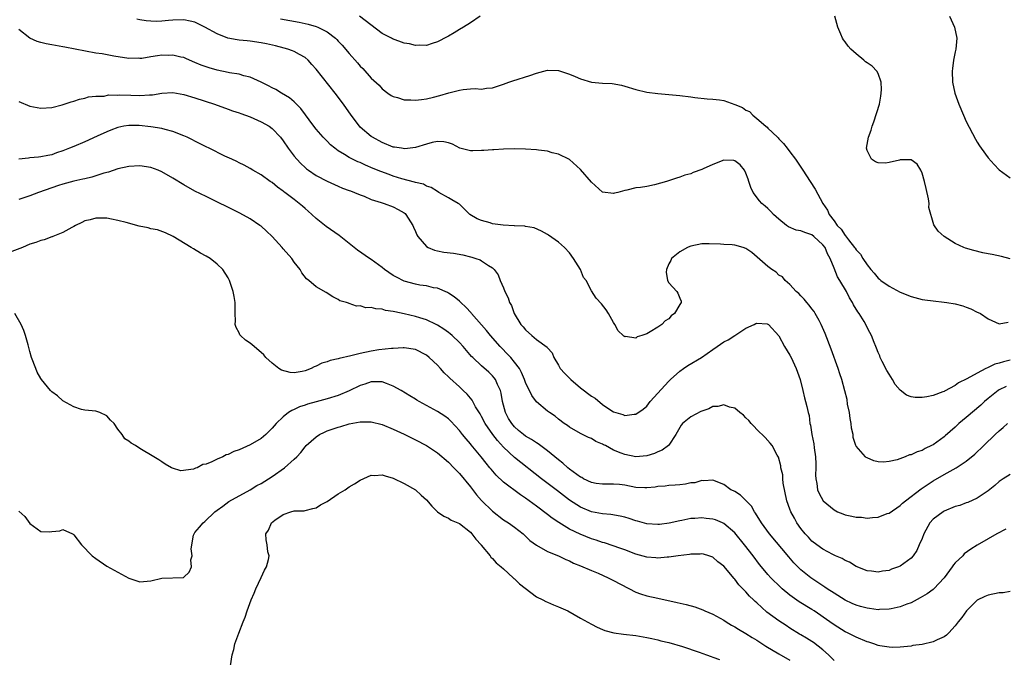
# Model space of a CAD drawing. Units: inches. Extents: x 2526000 to 2529000, y 1536364 to 1539000.
# Drawn here: x 2526531 to 2526710, y 1537599 to 1537714 of the extents above; entities that cross this region are included whole.
import ezdxf

# ---------------------------------------------------------------- set-up
doc = ezdxf.new("R2010")
doc.units = ezdxf.units.IN
doc.header["$MEASUREMENT"] = 0
doc.layers.add('LD25261536_2ft', color=102, linetype='Continuous')

msp = doc.modelspace()

# ---------------------------------------------------------------- linework, layer by layer
at = {"layer": 'LD25261536_2ft'}
for points, elevation in [([(2526711, 1537652.52), (2526709.77, 1537652.23), (2526709, 1537652), (2526708.21, 1537651.79), (2526707, 1537651.2), (2526706.84, 1537651.16), (2526706.58, 1537651), (2526705, 1537650.18), (2526703.11, 1537649.11), (2526701.6, 1537648.4), (2526701, 1537647.94), (2526699.08, 1537646.92), (2526699, 1537646.86), (2526698.76, 1537646.76), (2526697, 1537646.1), (2526695.87, 1537645.87), (2526695, 1537645.73), (2526693.75, 1537645.75), (2526693, 1537645.88), (2526692.15, 1537646.15), (2526691, 1537647.05), (2526690.12, 1537648.12), (2526689.64, 1537649), (2526689, 1537649.97), (2526688.62, 1537650.62), (2526687.73, 1537652.27), (2526687.36, 1537653), (2526687.29, 1537653.29), (2526687, 1537653.92), (2526686.72, 1537654.72), (2526686.57, 1537655), (2526686.27, 1537655.73), (2526685.83, 1537657), (2526685.52, 1537657.52), (2526685, 1537658.48), (2526684.76, 1537659), (2526684.45, 1537659.55), (2526683.54, 1537661), (2526683.3, 1537661.3), (2526682.55, 1537662.55), (2526682.36, 1537663), (2526681.83, 1537663.83), (2526681.24, 1537665), (2526680.06, 1537667), (2526679.65, 1537667.65), (2526679, 1537669.21), (2526678.29, 1537671), (2526677.84, 1537671.84), (2526677.37, 1537673), (2526677, 1537673.49), (2526675.34, 1537675), (2526675, 1537675.26), (2526673.69, 1537675.69), (2526673, 1537676), (2526672.15, 1537676.15), (2526670.74, 1537676.74), (2526670.37, 1537677), (2526669, 1537678.14), (2526668.04, 1537679), (2526667.55, 1537679.55), (2526667, 1537680.09), (2526666.49, 1537680.49), (2526665.89, 1537681), (2526665.46, 1537681.46), (2526664.35, 1537683), (2526663.89, 1537683.89), (2526663.56, 1537685), (2526663.39, 1537685.39), (2526663, 1537686.47), (2526662.74, 1537687), (2526661.97, 1537687.97), (2526661, 1537688.75), (2526660.8, 1537688.8), (2526659, 1537688.83), (2526657, 1537688.07), (2526655.25, 1537687.25), (2526655, 1537687.15), (2526653.41, 1537686.59), (2526653, 1537686.37), (2526651.91, 1537686.09), (2526651, 1537685.74), (2526650.42, 1537685.58), (2526648.57, 1537685), (2526646.39, 1537684.39), (2526645, 1537684.09), (2526643.87, 1537683.87), (2526643, 1537683.81), (2526641.4, 1537683.4), (2526641, 1537683.36), (2526639.75, 1537683), (2526639.15, 1537682.85), (2526639, 1537682.77), (2526637, 1537683.02), (2526635, 1537684.82), (2526633, 1537687.16), (2526630.97, 1537688.97), (2526629, 1537689.92), (2526627.84, 1537690.16), (2526627, 1537690.45), (2526625.34, 1537690.66), (2526625, 1537690.74), (2526623, 1537690.87), (2526621, 1537690.91), (2526619, 1537690.87), (2526617.26, 1537690.74), (2526617, 1537690.74), (2526615.41, 1537690.59), (2526615, 1537690.57), (2526613.44, 1537690.56), (2526613, 1537690.55), (2526611.05, 1537691.05), (2526609.75, 1537691.75), (2526609, 1537692), (2526608.19, 1537692.19), (2526607, 1537692.21), (2526606.03, 1537692.03), (2526605, 1537691.76), (2526603, 1537691.17), (2526601.07, 1537690.93), (2526600.49, 1537691), (2526599.21, 1537691.21), (2526599, 1537691.22), (2526597, 1537692.03), (2526595.24, 1537693), (2526595, 1537693.17), (2526593, 1537694.86), (2526592.86, 1537695), (2526591.35, 1537697), (2526589.97, 1537699), (2526588.46, 1537701), (2526585, 1537705.36), (2526584.24, 1537706.24), (2526583.54, 1537707), (2526583, 1537707.47), (2526581.98, 1537708.02), (2526581, 1537708.6), (2526580.72, 1537708.72), (2526579.86, 1537709), (2526579.19, 1537709.19), (2526577.59, 1537709.59), (2526575.96, 1537709.96), (2526575, 1537710.16), (2526573, 1537710.47), (2526572.49, 1537710.49), (2526571, 1537710.65), (2526570.68, 1537710.68), (2526568.99, 1537710.99), (2526567, 1537711.76), (2526564.8, 1537713), (2526563, 1537713.89), (2526562.11, 1537714.11), (2526561, 1537714.34), (2526559, 1537714.28), (2526558.18, 1537714.18), (2526557, 1537714.08), (2526556.03, 1537714.03), (2526555, 1537714.06), (2526554.12, 1537714.12), (2526553, 1537714.31), (2526552.42, 1537714.42)], 8934), ([(2526578.53, 1537714.53), (2526581.9, 1537713.9), (2526583, 1537713.67), (2526583.54, 1537713.54), (2526585, 1537713.11), (2526585.28, 1537713), (2526587, 1537712.12), (2526588.5, 1537711), (2526588.76, 1537710.76), (2526589, 1537710.48), (2526589.73, 1537709.73), (2526591, 1537708.21), (2526592.51, 1537706.51), (2526593, 1537705.9), (2526593.46, 1537705.46), (2526595, 1537703.73), (2526596.44, 1537702.44), (2526597, 1537701.79), (2526598.03, 1537701), (2526598.61, 1537700.61), (2526599, 1537700.39), (2526599.78, 1537700.22), (2526601, 1537699.81), (2526602.18, 1537699.82), (2526603, 1537699.73), (2526604.13, 1537699.87), (2526605, 1537699.96), (2526606.29, 1537700.29), (2526607.44, 1537700.56), (2526609.09, 1537701.09), (2526611, 1537701.57), (2526611.69, 1537701.69), (2526613, 1537701.77), (2526613.84, 1537701.84), (2526615, 1537701.75), (2526615.89, 1537701.89), (2526617, 1537701.97), (2526619, 1537702.65), (2526619.98, 1537703), (2526620.72, 1537703.28), (2526623.8, 1537704.2), (2526625, 1537704.62), (2526627, 1537705.17), (2526629, 1537705.15), (2526631, 1537704.48), (2526632.01, 1537704.01), (2526633, 1537703.6), (2526635, 1537703), (2526637, 1537702.83), (2526638.74, 1537702.74), (2526640.45, 1537702.45), (2526641, 1537702.31), (2526643, 1537701.7), (2526645, 1537701.2), (2526647, 1537700.94), (2526649, 1537700.79), (2526651, 1537700.57), (2526653, 1537700.32), (2526653.75, 1537700.25), (2526655.97, 1537699.97), (2526657, 1537699.92), (2526658.21, 1537699.79), (2526659, 1537699.65), (2526661, 1537698.98), (2526662.38, 1537698.38), (2526663, 1537697.94), (2526663.68, 1537697.68), (2526664.27, 1537697), (2526665, 1537696.43), (2526666.62, 1537695), (2526666.85, 1537694.85), (2526667, 1537694.67), (2526668.72, 1537693), (2526668.87, 1537692.87), (2526669, 1537692.72), (2526669.86, 1537691.86), (2526670.47, 1537691), (2526671, 1537690.33), (2526671.99, 1537689), (2526673.37, 1537687), (2526674.65, 1537685), (2526675.56, 1537683.56), (2526676.99, 1537681), (2526677.79, 1537679.79), (2526678.11, 1537679), (2526679, 1537677.82), (2526679.6, 1537677), (2526680.32, 1537676.32), (2526681, 1537675.17), (2526681.1, 1537675.1), (2526681.65, 1537674.35), (2526682.73, 1537673), (2526682.85, 1537672.85), (2526683, 1537672.56), (2526683.78, 1537671.78), (2526684.23, 1537671), (2526685, 1537669.85), (2526685.67, 1537669), (2526686.31, 1537668.31), (2526687, 1537667.42), (2526687.23, 1537667.23), (2526687.52, 1537667), (2526689, 1537665.94), (2526691, 1537664.89), (2526693, 1537664.09), (2526695, 1537663.57), (2526695.51, 1537663.51), (2526697, 1537663.28), (2526699, 1537663.08), (2526699.5, 1537663), (2526701, 1537662.74), (2526702.38, 1537662.38), (2526703, 1537662.13), (2526703.86, 1537661.86), (2526705, 1537661.27), (2526705.2, 1537661.2), (2526705.59, 1537661), (2526707, 1537660.03), (2526709, 1537659.15), (2526710.59, 1537659.41)], 8932), ([(2526614.74, 1537715), (2526613, 1537713.78), (2526611.73, 1537713), (2526611, 1537712.58), (2526610.04, 1537711.96), (2526609, 1537711.39), (2526608.77, 1537711.23), (2526607, 1537710.31), (2526606.04, 1537710.04), (2526605, 1537709.68), (2526603.7, 1537709.7), (2526603, 1537709.66), (2526601.94, 1537709.94), (2526601, 1537710.11), (2526598.88, 1537710.88), (2526598.67, 1537711), (2526597, 1537711.87), (2526592.84, 1537715)], 8930), ([(2526711, 1537670.92), (2526709.38, 1537671.38), (2526707.72, 1537671.72), (2526707, 1537671.85), (2526706.04, 1537672.04), (2526704.41, 1537672.41), (2526702.88, 1537672.88), (2526702.56, 1537673), (2526701, 1537673.74), (2526699.01, 1537675), (2526697.93, 1537675.93), (2526697.11, 1537677.11), (2526696.23, 1537680.23), (2526696.27, 1537681), (2526696.18, 1537681.82), (2526695.71, 1537683.71), (2526695.42, 1537685), (2526695, 1537686.47), (2526694.75, 1537687), (2526694.12, 1537688.12), (2526693, 1537688.92), (2526692.93, 1537688.93), (2526691, 1537688.91), (2526690.87, 1537688.87), (2526689, 1537688.4), (2526688.32, 1537688.32), (2526687, 1537688.38), (2526686.56, 1537688.56), (2526685.8, 1537689), (2526685, 1537690.58), (2526684.87, 1537691), (2526685, 1537691.71), (2526685.27, 1537693), (2526685.73, 1537694.27), (2526685.93, 1537695), (2526686.22, 1537695.78), (2526687.23, 1537699), (2526687.52, 1537700.48), (2526687.59, 1537701), (2526687.65, 1537701.65), (2526687.59, 1537703), (2526687, 1537704.57), (2526686.75, 1537705), (2526685.92, 1537705.92), (2526685, 1537706.49), (2526684.73, 1537706.73), (2526684.39, 1537707), (2526683, 1537708.16), (2526682.55, 1537708.55), (2526682.07, 1537709), (2526681.55, 1537709.55), (2526681, 1537710.32), (2526680.7, 1537710.7), (2526680.52, 1537711), (2526680.25, 1537711.75), (2526679.72, 1537713), (2526679.13, 1537715)], 8930), ([(2526699.95, 1537715), (2526700.87, 1537713), (2526701.31, 1537711), (2526701.11, 1537709), (2526701, 1537708.5), (2526700.71, 1537707), (2526700.5, 1537705.5), (2526700.48, 1537705), (2526700.52, 1537703), (2526700.94, 1537701), (2526701.68, 1537699), (2526702.49, 1537697), (2526703, 1537695.84), (2526704.67, 1537692.67), (2526705, 1537692.12), (2526705.44, 1537691.44), (2526705.72, 1537691), (2526707, 1537689.28), (2526708.08, 1537688.08), (2526709, 1537687.11), (2526711, 1537685.64)], 8928), ([(2526710.27, 1537647.73), (2526709, 1537647.12), (2526708.82, 1537647), (2526707, 1537645.57), (2526706.34, 1537645), (2526705.64, 1537644.35), (2526703, 1537642.1), (2526701.68, 1537641), (2526701, 1537640.38), (2526699.21, 1537638.79), (2526699, 1537638.62), (2526697, 1537637.16), (2526696.71, 1537637), (2526695.54, 1537636.46), (2526695, 1537636.14), (2526694.11, 1537635.89), (2526693, 1537635.35), (2526692.69, 1537635.31), (2526691.91, 1537635), (2526690.45, 1537634.45), (2526689, 1537634.12), (2526688, 1537634), (2526687, 1537634.04), (2526686.25, 1537634.25), (2526685, 1537634.77), (2526684.86, 1537634.86), (2526684.71, 1537635), (2526683, 1537636.93), (2526682.97, 1537637), (2526682.48, 1537638.48), (2526682.45, 1537639), (2526682.18, 1537640.18), (2526682.14, 1537641), (2526681.96, 1537641.96), (2526681.8, 1537643), (2526681.46, 1537644.54), (2526681.36, 1537645.36), (2526680.96, 1537646.96), (2526680.43, 1537649), (2526680.04, 1537650.04), (2526679.75, 1537651), (2526678.5, 1537654.5), (2526677.39, 1537657.39), (2526676.68, 1537659), (2526676.28, 1537659.72), (2526675.61, 1537661), (2526675.38, 1537661.38), (2526675, 1537661.85), (2526674.52, 1537662.52), (2526674.09, 1537663), (2526673.61, 1537663.61), (2526673, 1537664.2), (2526672.62, 1537664.62), (2526672.15, 1537665), (2526671, 1537666.27), (2526670.12, 1537667), (2526669.63, 1537667.63), (2526669, 1537667.99), (2526668.49, 1537668.49), (2526667.73, 1537669), (2526667, 1537669.52), (2526664.07, 1537672.07), (2526663, 1537672.83), (2526662.51, 1537673), (2526661, 1537673.43), (2526660.53, 1537673.47), (2526659, 1537673.53), (2526658.42, 1537673.58), (2526656.35, 1537673.65), (2526655, 1537673.65), (2526653, 1537673.24), (2526652.82, 1537673.18), (2526652.38, 1537673), (2526651, 1537672.22), (2526649.51, 1537671), (2526649.35, 1537670.65), (2526649, 1537670.04), (2526648.57, 1537669), (2526648.53, 1537668.53), (2526648.76, 1537667), (2526649, 1537666.58), (2526650.49, 1537665), (2526650.68, 1537664.68), (2526651, 1537663.78), (2526651.26, 1537663.26), (2526651.23, 1537663), (2526651, 1537662.64), (2526650.02, 1537661), (2526649.44, 1537660.56), (2526649, 1537660.06), (2526648.35, 1537659.65), (2526647.75, 1537659), (2526647, 1537658.49), (2526645.65, 1537657.65), (2526645, 1537657.31), (2526644.12, 1537657), (2526643.26, 1537656.74), (2526643, 1537656.55), (2526641.17, 1537656.83), (2526641, 1537656.79), (2526640.86, 1537656.86), (2526640.75, 1537657), (2526639.84, 1537657.84), (2526639.23, 1537659), (2526639, 1537659.34), (2526638.07, 1537661), (2526637.65, 1537661.65), (2526636.78, 1537662.78), (2526635.81, 1537663.81), (2526635, 1537665.1), (2526633.98, 1537667), (2526633.55, 1537667.55), (2526632.96, 1537669), (2526631.74, 1537671), (2526631, 1537671.99), (2526630.05, 1537673), (2526629, 1537673.96), (2526627.2, 1537675.2), (2526627, 1537675.36), (2526625.93, 1537675.93), (2526624.57, 1537676.57), (2526623, 1537676.81), (2526622.86, 1537676.86), (2526621, 1537676.92), (2526620.94, 1537676.94), (2526618.96, 1537677.04), (2526617, 1537677.3), (2526616.56, 1537677.44), (2526615, 1537677.86), (2526614.2, 1537678.2), (2526612.91, 1537679), (2526611.94, 1537679.94), (2526611, 1537680.83), (2526610.77, 1537681), (2526609.64, 1537681.64), (2526609, 1537681.99), (2526607.26, 1537683), (2526607, 1537683.13), (2526605.86, 1537683.86), (2526605, 1537684.13), (2526604.46, 1537684.46), (2526603, 1537684.78), (2526602.85, 1537684.85), (2526600.53, 1537685.47), (2526599, 1537685.95), (2526598.22, 1537686.22), (2526596.76, 1537686.76), (2526595.35, 1537687.35), (2526593.95, 1537687.95), (2526593, 1537688.39), (2526592.56, 1537688.56), (2526591.62, 1537689), (2526591, 1537689.31), (2526590.13, 1537689.87), (2526589, 1537690.53), (2526588.36, 1537691), (2526587.62, 1537691.62), (2526587, 1537692.29), (2526586.63, 1537692.63), (2526586.28, 1537693), (2526585, 1537694.45), (2526584.56, 1537695), (2526582.24, 1537698.24), (2526581, 1537699.46), (2526580.16, 1537700.16), (2526578.73, 1537701), (2526577.66, 1537701.66), (2526577, 1537701.99), (2526576.35, 1537702.35), (2526574.99, 1537702.99), (2526573, 1537703.89), (2526571.84, 1537704.16), (2526571, 1537704.44), (2526569.28, 1537704.72), (2526569, 1537704.79), (2526567, 1537705.19), (2526565.59, 1537705.59), (2526564.11, 1537706.11), (2526563, 1537706.6), (2526562.01, 1537707), (2526561.33, 1537707.33), (2526561, 1537707.46), (2526560.45, 1537707.55), (2526559, 1537707.93), (2526558.12, 1537707.88), (2526557, 1537707.89), (2526556.21, 1537707.79), (2526555, 1537707.58), (2526553.33, 1537707.33), (2526553, 1537707.31), (2526552.66, 1537707.34), (2526551, 1537707.33), (2526548.26, 1537707.74), (2526546.13, 1537708.13), (2526545, 1537708.3), (2526539.35, 1537709.35), (2526539, 1537709.43), (2526537.65, 1537709.65), (2526537, 1537709.79), (2526535.96, 1537709.96), (2526535, 1537710.19), (2526534.38, 1537710.38), (2526533, 1537711.02), (2526531, 1537712.55)], 8936), ([(2526531, 1537699.51), (2526533, 1537698.66), (2526535, 1537698.26), (2526537, 1537698.42), (2526538.91, 1537698.91), (2526540.54, 1537699.46), (2526541, 1537699.56), (2526542.05, 1537699.95), (2526543, 1537700.08), (2526543.68, 1537700.32), (2526545, 1537700.44), (2526546.49, 1537700.49), (2526547.32, 1537700.68), (2526549, 1537700.67), (2526549.32, 1537700.68), (2526551.38, 1537700.62), (2526553, 1537700.59), (2526554.72, 1537700.72), (2526555.27, 1537700.73), (2526557, 1537701.04), (2526559, 1537701.14), (2526561, 1537700.76), (2526563, 1537700.16), (2526566.56, 1537699), (2526569, 1537698.13), (2526569.82, 1537697.82), (2526571, 1537697.43), (2526571.3, 1537697.3), (2526573, 1537696.69), (2526575, 1537695.82), (2526576.44, 1537695), (2526577, 1537694.61), (2526578.52, 1537693), (2526579, 1537692.37), (2526579.92, 1537691), (2526581, 1537689.57), (2526581.47, 1537689), (2526582.22, 1537688.22), (2526583, 1537687.49), (2526583.27, 1537687.27), (2526583.63, 1537687), (2526585, 1537686.07), (2526587, 1537685.03), (2526589, 1537684.11), (2526589.78, 1537683.78), (2526591, 1537683.36), (2526591.25, 1537683.25), (2526591.97, 1537683), (2526593, 1537682.54), (2526593.72, 1537682.28), (2526595, 1537681.72), (2526596.82, 1537681.18), (2526597.36, 1537681), (2526599, 1537680.39), (2526599.91, 1537679.91), (2526601, 1537679.25), (2526601.14, 1537679.14), (2526601.28, 1537679), (2526602.56, 1537677), (2526602.65, 1537676.65), (2526603, 1537675.91), (2526603.26, 1537675.26), (2526603.45, 1537675), (2526605, 1537673.18), (2526605.31, 1537673), (2526606.48, 1537672.48), (2526607, 1537672.4), (2526608.15, 1537672.15), (2526609.93, 1537671.93), (2526611.65, 1537671.65), (2526613, 1537671.27), (2526613.23, 1537671.23), (2526614, 1537671), (2526614.74, 1537670.74), (2526615, 1537670.56), (2526616.29, 1537669.7), (2526617, 1537669.32), (2526617.33, 1537669), (2526618.03, 1537668.04), (2526618.38, 1537667), (2526619, 1537665.65), (2526619.25, 1537665), (2526619.84, 1537663.84), (2526620.12, 1537663), (2526620.43, 1537662.43), (2526620.96, 1537661), (2526622.18, 1537659), (2526622.57, 1537658.57), (2526623, 1537658.02), (2526624.13, 1537657), (2526625, 1537656.3), (2526626.91, 1537654.91), (2526627, 1537654.76), (2526627.84, 1537653.84), (2526628.16, 1537653), (2526629, 1537651.62), (2526629.32, 1537651), (2526630.13, 1537650.13), (2526631.21, 1537649), (2526633, 1537647.51), (2526635, 1537645.97), (2526635.62, 1537645.62), (2526637, 1537644.47), (2526638.68, 1537643.32), (2526639, 1537643.12), (2526640.65, 1537642.65), (2526641, 1537642.47), (2526642.72, 1537642.72), (2526643, 1537642.72), (2526644.36, 1537643.64), (2526645, 1537644.16), (2526645.65, 1537645), (2526649, 1537648.7), (2526649.32, 1537649), (2526651, 1537650.5), (2526651.67, 1537651), (2526652.45, 1537651.55), (2526654.94, 1537653), (2526657, 1537654.46), (2526657.81, 1537655), (2526659, 1537655.85), (2526659.76, 1537656.24), (2526660.97, 1537657), (2526663, 1537658.33), (2526664.49, 1537659), (2526664.81, 1537659.19), (2526665, 1537659.22), (2526666.88, 1537659.12), (2526667, 1537659.09), (2526667.12, 1537659), (2526669, 1537656.94), (2526669.99, 1537655), (2526671, 1537653.41), (2526671.21, 1537653), (2526672.16, 1537651), (2526672.84, 1537649), (2526673.34, 1537647), (2526673.66, 1537645.66), (2526673.85, 1537645), (2526674.09, 1537644.09), (2526674.31, 1537643), (2526674.47, 1537642.47), (2526674.63, 1537641), (2526674.72, 1537640.72), (2526674.96, 1537639), (2526675.34, 1537637.34), (2526675.4, 1537636.6), (2526675.65, 1537635), (2526675.69, 1537633.69), (2526675.73, 1537633), (2526675.66, 1537631.66), (2526675.7, 1537631), (2526675.88, 1537630.12), (2526675.99, 1537629), (2526676.3, 1537628.3), (2526677.05, 1537627), (2526679, 1537625.32), (2526679.64, 1537625), (2526680.6, 1537624.6), (2526681, 1537624.46), (2526682.22, 1537624.22), (2526683, 1537624.04), (2526683.99, 1537623.99), (2526685, 1537623.85), (2526685.98, 1537623.98), (2526687, 1537624.02), (2526688.66, 1537624.66), (2526689, 1537624.77), (2526691, 1537626.12), (2526691.46, 1537626.54), (2526692, 1537627), (2526694.82, 1537629.18), (2526697, 1537630.6), (2526699, 1537631.77), (2526701.19, 1537633), (2526703, 1537634.16), (2526704.57, 1537635.43), (2526706.22, 1537637), (2526708.26, 1537639), (2526709, 1537639.67), (2526709.73, 1537640.27), (2526710.49, 1537641)], 8938), ([(2526711, 1537631.78), (2526709.73, 1537631), (2526709, 1537630.52), (2526708.22, 1537629.78), (2526707, 1537628.8), (2526706.43, 1537628.43), (2526705, 1537627.44), (2526703.32, 1537626.68), (2526703, 1537626.59), (2526701.85, 1537626.15), (2526701, 1537625.93), (2526699, 1537625.13), (2526698.79, 1537625), (2526697, 1537623.64), (2526696.41, 1537623), (2526695.29, 1537621), (2526695, 1537620.16), (2526694.49, 1537619), (2526694.05, 1537617.95), (2526693.4, 1537617), (2526693, 1537616.58), (2526691, 1537615.14), (2526690.69, 1537615), (2526689.44, 1537614.56), (2526689, 1537614.36), (2526687.78, 1537614.22), (2526687, 1537614.03), (2526685.8, 1537614.2), (2526685, 1537614.26), (2526683, 1537615.03), (2526681.82, 1537615.82), (2526681, 1537616.15), (2526680.51, 1537616.51), (2526679.28, 1537617), (2526678.76, 1537617.24), (2526677, 1537618.19), (2526675.88, 1537619), (2526675, 1537619.68), (2526674.38, 1537620.38), (2526673.77, 1537621), (2526673, 1537621.96), (2526672.28, 1537623), (2526671.81, 1537623.81), (2526671.18, 1537625), (2526671, 1537625.48), (2526670.46, 1537627), (2526669.79, 1537630.21), (2526669.72, 1537631), (2526669.71, 1537631.71), (2526669.36, 1537633), (2526669.33, 1537633.33), (2526668.93, 1537634.93), (2526668.71, 1537635.29), (2526667.77, 1537637), (2526667.43, 1537637.43), (2526666.49, 1537638.49), (2526665, 1537639.95), (2526664.5, 1537640.5), (2526663.97, 1537641), (2526663.54, 1537641.54), (2526663, 1537642.07), (2526662.56, 1537642.56), (2526661.93, 1537643), (2526661, 1537643.81), (2526660, 1537644), (2526659, 1537644.41), (2526657.89, 1537644.11), (2526657, 1537644.1), (2526656.29, 1537643.71), (2526655, 1537643.29), (2526654.82, 1537643.18), (2526653, 1537642.25), (2526651.51, 1537641), (2526651.28, 1537640.72), (2526651, 1537640.28), (2526650.31, 1537639), (2526649, 1537637.06), (2526648.94, 1537637), (2526647.83, 1537636.17), (2526647, 1537635.85), (2526646.41, 1537635.59), (2526645, 1537635.18), (2526643, 1537634.99), (2526641, 1537635.37), (2526640.35, 1537635.65), (2526639, 1537636.19), (2526637.5, 1537637), (2526637.18, 1537637.18), (2526637, 1537637.3), (2526635.76, 1537637.76), (2526635, 1537638.3), (2526634.46, 1537638.46), (2526633.37, 1537639), (2526633, 1537639.19), (2526631, 1537640.35), (2526630.65, 1537640.65), (2526630.01, 1537641), (2526629, 1537641.79), (2526628.37, 1537642.37), (2526627.35, 1537643), (2526627, 1537643.28), (2526625, 1537644.97), (2526624.12, 1537646.12), (2526623, 1537648.49), (2526622.84, 1537649), (2526622.29, 1537650.29), (2526621.91, 1537651), (2526621, 1537652.16), (2526620.31, 1537653), (2526619.68, 1537653.68), (2526618.68, 1537654.68), (2526618.39, 1537655), (2526616.64, 1537657), (2526615.91, 1537657.91), (2526613.22, 1537661), (2526613.13, 1537661.13), (2526612.17, 1537662.17), (2526611.23, 1537663), (2526611.12, 1537663.12), (2526611, 1537663.23), (2526610.04, 1537664.04), (2526609, 1537664.71), (2526608.82, 1537664.82), (2526607, 1537665.57), (2526606.32, 1537665.68), (2526605, 1537666), (2526603.83, 1537666.17), (2526603, 1537666.33), (2526601, 1537666.9), (2526599.57, 1537667.57), (2526599, 1537667.93), (2526597.43, 1537669), (2526597, 1537669.35), (2526595, 1537670.78), (2526594.65, 1537671), (2526592.53, 1537672.53), (2526589.18, 1537675.18), (2526586.81, 1537676.81), (2526585, 1537678.28), (2526584.22, 1537679), (2526583.56, 1537679.56), (2526583, 1537680.08), (2526582.49, 1537680.49), (2526581.92, 1537681), (2526581, 1537681.68), (2526579.3, 1537683), (2526579.12, 1537683.12), (2526579, 1537683.24), (2526577.96, 1537683.96), (2526577, 1537684.77), (2526576.64, 1537685), (2526575, 1537686.17), (2526573.51, 1537687), (2526573, 1537687.32), (2526571.93, 1537687.93), (2526571, 1537688.35), (2526570.59, 1537688.59), (2526569.66, 1537689), (2526568.41, 1537689.59), (2526565.59, 1537691), (2526565, 1537691.28), (2526563, 1537692.28), (2526562.53, 1537692.53), (2526561.58, 1537693), (2526561, 1537693.27), (2526559, 1537694.06), (2526557.57, 1537694.43), (2526557, 1537694.6), (2526555, 1537694.9), (2526552.89, 1537695.11), (2526551, 1537695.16), (2526550.06, 1537695), (2526549, 1537694.79), (2526547.73, 1537694.27), (2526547, 1537694.01), (2526545.23, 1537693.23), (2526543, 1537692.2), (2526541, 1537691.32), (2526540.24, 1537691), (2526539, 1537690.51), (2526537.85, 1537690.15), (2526537, 1537689.83), (2526536.28, 1537689.72), (2526535, 1537689.42), (2526534.59, 1537689.41), (2526533, 1537689.24), (2526532.77, 1537689.23), (2526531, 1537689.02)], 8940), ([(2526710.18, 1537621.82), (2526708.54, 1537621), (2526707, 1537620.07), (2526705, 1537618.91), (2526703.81, 1537618.19), (2526702.64, 1537617.36), (2526702.38, 1537617), (2526701, 1537615.72), (2526700.67, 1537615.33), (2526700.47, 1537615), (2526699, 1537612.98), (2526697.11, 1537611), (2526697, 1537610.9), (2526695.89, 1537610.11), (2526694.64, 1537609.36), (2526693, 1537608.48), (2526692.21, 1537608.21), (2526691, 1537607.71), (2526689.39, 1537607.39), (2526689, 1537607.28), (2526687.24, 1537607.24), (2526687, 1537607.21), (2526685.44, 1537607.44), (2526685, 1537607.47), (2526683.81, 1537607.81), (2526683, 1537608.03), (2526682.32, 1537608.32), (2526681, 1537608.95), (2526679, 1537610.2), (2526677.77, 1537611), (2526677.32, 1537611.32), (2526675, 1537612.86), (2526674.81, 1537613), (2526673, 1537614.47), (2526671.73, 1537615.73), (2526670.79, 1537616.79), (2526667.32, 1537621), (2526665.82, 1537623), (2526664.75, 1537624.75), (2526664.54, 1537625), (2526664.01, 1537626.01), (2526663.02, 1537627.02), (2526662, 1537628), (2526661, 1537628.66), (2526660.78, 1537628.78), (2526660.27, 1537629), (2526659, 1537629.93), (2526657, 1537630.71), (2526655.39, 1537630.61), (2526655, 1537630.66), (2526653.74, 1537630.26), (2526653, 1537630.24), (2526652.02, 1537629.98), (2526651, 1537629.91), (2526650.19, 1537629.81), (2526649, 1537629.75), (2526648.33, 1537629.67), (2526647, 1537629.57), (2526646.51, 1537629.49), (2526645, 1537629.35), (2526644.65, 1537629.35), (2526643, 1537629.43), (2526641, 1537629.8), (2526640.07, 1537629.93), (2526639, 1537630.03), (2526637, 1537630), (2526635.85, 1537630.15), (2526635, 1537630.3), (2526633.53, 1537631), (2526633.2, 1537631.2), (2526633, 1537631.28), (2526631, 1537632.75), (2526630.69, 1537633), (2526629.8, 1537633.8), (2526629, 1537634.43), (2526627, 1537636.08), (2526625.31, 1537637.31), (2526625, 1537637.49), (2526624.09, 1537638.09), (2526623, 1537638.73), (2526622.64, 1537639), (2526621.74, 1537639.74), (2526621, 1537640.4), (2526620.49, 1537641), (2526619.92, 1537641.92), (2526619.37, 1537643), (2526618.84, 1537645), (2526618.56, 1537646.56), (2526618.44, 1537647), (2526617.92, 1537648.08), (2526617.55, 1537649), (2526617.33, 1537649.33), (2526617, 1537649.7), (2526616.34, 1537650.34), (2526615, 1537651.51), (2526613.43, 1537653), (2526613.22, 1537653.22), (2526611.69, 1537655), (2526611, 1537655.76), (2526609.69, 1537657), (2526609.32, 1537657.32), (2526609, 1537657.57), (2526608.17, 1537658.17), (2526607, 1537658.9), (2526606.8, 1537659), (2526605, 1537659.83), (2526603.81, 1537660.19), (2526603, 1537660.47), (2526601, 1537660.94), (2526599.28, 1537661.28), (2526599, 1537661.36), (2526597.57, 1537661.57), (2526597, 1537661.76), (2526595.82, 1537661.82), (2526595, 1537662.11), (2526594.04, 1537662.04), (2526593, 1537662.41), (2526592.33, 1537662.33), (2526591, 1537662.82), (2526590.85, 1537662.85), (2526590.48, 1537663), (2526589.32, 1537663.32), (2526589, 1537663.55), (2526588.02, 1537664.02), (2526586.79, 1537664.79), (2526585, 1537665.82), (2526583.65, 1537667), (2526583.27, 1537667.27), (2526582.41, 1537668.41), (2526582.09, 1537669), (2526581, 1537670.32), (2526580.57, 1537671), (2526579, 1537672.75), (2526578.81, 1537673), (2526576.98, 1537675), (2526575.98, 1537675.98), (2526575, 1537676.83), (2526574.78, 1537677), (2526573, 1537678.21), (2526572.49, 1537678.49), (2526571, 1537679.29), (2526565, 1537682.22), (2526563, 1537683.22), (2526561, 1537684.35), (2526559, 1537685.6), (2526557, 1537686.72), (2526556.32, 1537687), (2526555, 1537687.5), (2526553, 1537687.84), (2526551, 1537687.72), (2526549, 1537687.25), (2526547.32, 1537686.68), (2526546.46, 1537686.46), (2526545, 1537685.97), (2526544.25, 1537685.75), (2526543, 1537685.48), (2526542.62, 1537685.38), (2526541, 1537685.06), (2526539, 1537684.49), (2526538.24, 1537684.24), (2526537, 1537683.79), (2526534.61, 1537683), (2526533, 1537682.39), (2526531, 1537681.71)], 8942), ([(2526711, 1537610.52), (2526709.7, 1537610.3), (2526709, 1537610.27), (2526707, 1537609.85), (2526706.39, 1537609.61), (2526705, 1537608.94), (2526703.03, 1537607), (2526702.22, 1537605.78), (2526701.53, 1537605), (2526701, 1537604.3), (2526699.86, 1537603), (2526699.44, 1537602.56), (2526699, 1537602.3), (2526697.75, 1537601.75), (2526697, 1537601.35), (2526695, 1537600.92), (2526693.3, 1537600.7), (2526693, 1537600.61), (2526691, 1537600.4), (2526689.65, 1537600.35), (2526689, 1537600.41), (2526687.35, 1537600.65), (2526687, 1537600.74), (2526686.24, 1537601), (2526685.3, 1537601.3), (2526685, 1537601.37), (2526683, 1537602.2), (2526681.43, 1537603), (2526681, 1537603.2), (2526679, 1537604.44), (2526678.23, 1537605), (2526675.38, 1537607), (2526675, 1537607.25), (2526672.67, 1537608.67), (2526671, 1537609.83), (2526669.59, 1537611), (2526669.28, 1537611.28), (2526667.56, 1537613), (2526667, 1537613.63), (2526665.81, 1537615), (2526665.45, 1537615.45), (2526664.3, 1537617), (2526662.76, 1537619), (2526661, 1537621.15), (2526659, 1537622.88), (2526658.74, 1537623), (2526657.51, 1537623.51), (2526657, 1537623.65), (2526655.79, 1537623.79), (2526655, 1537623.89), (2526653.76, 1537623.76), (2526653, 1537623.75), (2526651.4, 1537623.4), (2526651, 1537623.34), (2526649.08, 1537622.92), (2526647.31, 1537622.69), (2526647, 1537622.66), (2526645, 1537622.79), (2526643.3, 1537623.3), (2526643, 1537623.37), (2526641.79, 1537623.79), (2526641, 1537624.02), (2526640.21, 1537624.21), (2526638.5, 1537624.5), (2526637, 1537624.63), (2526635, 1537624.99), (2526633, 1537625.83), (2526631, 1537627.12), (2526628.78, 1537628.78), (2526625.9, 1537631), (2526621, 1537634.86), (2526619, 1537636.72), (2526617.92, 1537637.92), (2526617.06, 1537639), (2526615.66, 1537641), (2526615, 1537642.29), (2526614.75, 1537642.75), (2526613.95, 1537644.05), (2526613.29, 1537645.29), (2526613, 1537645.61), (2526612.38, 1537646.38), (2526611.71, 1537647), (2526611, 1537647.68), (2526609.24, 1537649.24), (2526609, 1537649.52), (2526608.23, 1537650.23), (2526607.56, 1537651), (2526607, 1537651.59), (2526605.54, 1537653), (2526605, 1537653.41), (2526603, 1537654.45), (2526601, 1537654.79), (2526600.79, 1537654.79), (2526599, 1537654.67), (2526598.67, 1537654.67), (2526596.39, 1537654.39), (2526595, 1537654.17), (2526593, 1537653.74), (2526591.3, 1537653.3), (2526589.16, 1537652.84), (2526589, 1537652.78), (2526587.54, 1537652.46), (2526587, 1537652.25), (2526586.01, 1537651.99), (2526585, 1537651.42), (2526584.66, 1537651.34), (2526584.1, 1537651), (2526583, 1537650.57), (2526582.45, 1537650.45), (2526581, 1537650.24), (2526580.28, 1537650.28), (2526578.7, 1537650.7), (2526578.19, 1537651), (2526577, 1537652.01), (2526575.89, 1537653), (2526575.5, 1537653.5), (2526573.72, 1537655), (2526573, 1537655.59), (2526572.14, 1537656.14), (2526571.26, 1537657), (2526571.15, 1537657.15), (2526571, 1537657.48), (2526570.46, 1537658.46), (2526570.3, 1537659), (2526570.33, 1537659.67), (2526570.3, 1537661), (2526570.3, 1537662.3), (2526570.32, 1537663), (2526570.1, 1537664.1), (2526569.96, 1537665), (2526569.27, 1537667), (2526569, 1537667.48), (2526568.03, 1537669), (2526567, 1537669.97), (2526565.73, 1537671), (2526565, 1537671.44), (2526563.97, 1537671.97), (2526562.72, 1537672.72), (2526562.3, 1537673), (2526559.01, 1537675), (2526557.63, 1537675.63), (2526556.17, 1537676.17), (2526555, 1537676.4), (2526554.53, 1537676.53), (2526552.88, 1537676.88), (2526550.48, 1537677.52), (2526549, 1537677.89), (2526547.86, 1537678.14), (2526547, 1537678.3), (2526546.33, 1537678.33), (2526545, 1537678.34), (2526543.99, 1537678.01), (2526543, 1537677.82), (2526542.47, 1537677.53), (2526541.33, 1537677), (2526541, 1537676.82), (2526540.64, 1537676.64), (2526539, 1537675.69), (2526537.21, 1537675), (2526537.07, 1537674.93), (2526537, 1537674.92), (2526535.6, 1537674.4), (2526535, 1537674.27), (2526534.08, 1537673.92), (2526533, 1537673.56), (2526531.67, 1537673), (2526529.76, 1537672.24)], 8944), ([(2526679, 1537597.98), (2526678.02, 1537599), (2526677, 1537599.93), (2526675.28, 1537601.28), (2526675, 1537601.46), (2526674.02, 1537602.02), (2526673, 1537602.63), (2526672.76, 1537602.76), (2526671, 1537603.87), (2526670.33, 1537604.33), (2526669, 1537605.18), (2526666.79, 1537606.79), (2526665, 1537608.44), (2526664.7, 1537608.7), (2526664.41, 1537609), (2526663.68, 1537609.68), (2526663, 1537610.43), (2526661.74, 1537611.74), (2526661, 1537612.74), (2526660.87, 1537612.87), (2526659, 1537615.09), (2526657.93, 1537615.93), (2526657, 1537616.76), (2526656.3, 1537617), (2526655.3, 1537617.3), (2526655, 1537617.36), (2526654.69, 1537617.31), (2526653, 1537617.28), (2526652.77, 1537617.23), (2526650.73, 1537617), (2526649, 1537616.74), (2526648.74, 1537616.74), (2526647, 1537616.59), (2526646.64, 1537616.64), (2526645, 1537616.77), (2526643, 1537617.31), (2526641, 1537618.06), (2526640.32, 1537618.32), (2526637.33, 1537619.33), (2526637, 1537619.41), (2526635.84, 1537619.84), (2526635, 1537620.06), (2526632.9, 1537620.9), (2526631, 1537621.84), (2526629.04, 1537623.04), (2526627.86, 1537623.86), (2526627, 1537624.52), (2526625, 1537626.02), (2526623, 1537627.49), (2526622.09, 1537628.09), (2526619, 1537630.4), (2526617.65, 1537631.65), (2526616.74, 1537632.74), (2526616.54, 1537633), (2526615.83, 1537633.83), (2526614.97, 1537635), (2526613.15, 1537637.15), (2526613, 1537637.34), (2526612.21, 1537638.21), (2526611.58, 1537639), (2526611, 1537639.78), (2526609.46, 1537641.46), (2526609, 1537641.9), (2526608.36, 1537642.36), (2526607, 1537643.23), (2526605, 1537644.29), (2526603.71, 1537645), (2526603.26, 1537645.26), (2526603, 1537645.44), (2526602.02, 1537646.02), (2526600.45, 1537647), (2526599, 1537647.81), (2526597.74, 1537648.26), (2526597, 1537648.57), (2526596.61, 1537648.61), (2526595, 1537648.59), (2526593.85, 1537648.15), (2526593, 1537647.92), (2526591, 1537646.97), (2526589, 1537646.13), (2526587, 1537645.5), (2526585.02, 1537644.98), (2526583.45, 1537644.55), (2526583, 1537644.38), (2526581.97, 1537644.03), (2526581, 1537643.54), (2526580.6, 1537643.4), (2526580, 1537643), (2526579, 1537642.21), (2526577.74, 1537641), (2526577.37, 1537640.63), (2526577, 1537640.16), (2526576.41, 1537639.59), (2526575.85, 1537639), (2526575, 1537638.29), (2526573, 1537637.13), (2526571, 1537636.26), (2526570.08, 1537635.92), (2526569, 1537635.41), (2526568.68, 1537635.32), (2526568.06, 1537635), (2526567, 1537634.52), (2526566.04, 1537634.04), (2526565, 1537633.62), (2526564.45, 1537633.55), (2526563.4, 1537633), (2526563.1, 1537632.9), (2526563, 1537632.83), (2526562.71, 1537632.71), (2526560.41, 1537632.41), (2526558.91, 1537632.91), (2526558.76, 1537633), (2526557.61, 1537633.61), (2526557, 1537634.04), (2526556.41, 1537634.41), (2526555.51, 1537635), (2526553, 1537636.48), (2526552.19, 1537637), (2526551.44, 1537637.44), (2526551, 1537637.8), (2526550.25, 1537638.25), (2526549.76, 1537639), (2526549, 1537640), (2526548.31, 1537641), (2526547.66, 1537641.66), (2526547, 1537642.4), (2526545.7, 1537643), (2526545, 1537643.24), (2526543, 1537643.46), (2526542.41, 1537643.59), (2526541, 1537644.05), (2526539, 1537645.14), (2526538.05, 1537646.05), (2526537, 1537646.79), (2526536.75, 1537647), (2526535.12, 1537649), (2526535, 1537649.18), (2526534.36, 1537650.36), (2526534.09, 1537651), (2526533.32, 1537653), (2526533, 1537654.09), (2526532.83, 1537654.83), (2526532.69, 1537655.31), (2526532.25, 1537657), (2526531.91, 1537657.91), (2526531.44, 1537659), (2526530.29, 1537661)], 8946), ([(2526531, 1537625.09), (2526532.14, 1537624.14), (2526533, 1537622.89), (2526535, 1537621.41), (2526536.65, 1537621.35), (2526537, 1537621.41), (2526538.44, 1537621.56), (2526539, 1537621.78), (2526540.74, 1537621), (2526540.91, 1537620.91), (2526541, 1537620.82), (2526542.39, 1537619), (2526544.36, 1537617), (2526545, 1537616.48), (2526547, 1537615.14), (2526549, 1537614.03), (2526551, 1537612.95), (2526552.47, 1537612.47), (2526553, 1537612.27), (2526555, 1537612.45), (2526557, 1537612.95), (2526560.92, 1537613.08), (2526561, 1537613.13), (2526561.95, 1537614.05), (2526562.34, 1537615), (2526562.25, 1537616.25), (2526562.5, 1537617), (2526562.29, 1537618.29), (2526562.75, 1537620.75), (2526562.82, 1537621), (2526563, 1537621.26), (2526563.83, 1537622.17), (2526564.48, 1537623), (2526564.77, 1537623.23), (2526566.63, 1537625), (2526567, 1537625.31), (2526568.03, 1537626.03), (2526569.15, 1537626.85), (2526573, 1537629), (2526574.24, 1537629.76), (2526575, 1537630.15), (2526577, 1537631.4), (2526579.27, 1537633), (2526581, 1537634.54), (2526581.49, 1537635), (2526582.22, 1537635.78), (2526583, 1537636.78), (2526583.2, 1537637), (2526585, 1537638.62), (2526585.58, 1537639), (2526586.53, 1537639.47), (2526587, 1537639.68), (2526589, 1537640.38), (2526589.5, 1537640.5), (2526591, 1537640.97), (2526593, 1537641.33), (2526593.34, 1537641.34), (2526595, 1537641.31), (2526597, 1537640.82), (2526599, 1537640.02), (2526601, 1537639.06), (2526603, 1537638.05), (2526605, 1537637), (2526607, 1537635.68), (2526609, 1537634), (2526610.01, 1537633), (2526610.48, 1537632.48), (2526611, 1537631.95), (2526613, 1537629.51), (2526614.09, 1537628.09), (2526615.04, 1537627.04), (2526617, 1537625.09), (2526619, 1537623.56), (2526619.33, 1537623.33), (2526619.89, 1537623), (2526621, 1537622.18), (2526622.55, 1537621), (2526623, 1537620.58), (2526623.78, 1537619.78), (2526625, 1537618.94), (2526627, 1537617.81), (2526629, 1537616.97), (2526630.31, 1537616.31), (2526631, 1537616.06), (2526631.69, 1537615.69), (2526633, 1537615.2), (2526635, 1537614.32), (2526636.17, 1537613.82), (2526638.02, 1537613), (2526639, 1537612.53), (2526643, 1537610.39), (2526643.9, 1537610.1), (2526645, 1537609.71), (2526647, 1537609.28), (2526650.54, 1537608.54), (2526652.17, 1537608.17), (2526653.73, 1537607.73), (2526655.19, 1537607.19), (2526655.57, 1537607), (2526657, 1537606.38), (2526659, 1537605.3), (2526659.45, 1537605), (2526660.42, 1537604.42), (2526661, 1537604.11), (2526661.66, 1537603.66), (2526663, 1537602.86), (2526664.14, 1537602.14), (2526665, 1537601.65), (2526666.62, 1537600.62), (2526669, 1537599.17), (2526671, 1537598.06)], 8948), ([(2526569.45, 1537597), (2526569.75, 1537599), (2526570.03, 1537599.97), (2526570.26, 1537601), (2526570.96, 1537602.96), (2526571.75, 1537605), (2526572.12, 1537605.88), (2526572.47, 1537607), (2526573.22, 1537609), (2526573.76, 1537610.24), (2526574.06, 1537611), (2526575, 1537613.08), (2526575.61, 1537614.39), (2526575.96, 1537615), (2526576.34, 1537616.34), (2526576.45, 1537617), (2526576.25, 1537617.75), (2526576.08, 1537619), (2526575.91, 1537619.91), (2526575.83, 1537621), (2526576.36, 1537621.64), (2526576.87, 1537623), (2526577.47, 1537623.47), (2526579, 1537624.5), (2526580.38, 1537625), (2526581, 1537625.17), (2526582.83, 1537625.17), (2526583, 1537625.2), (2526584.4, 1537625.6), (2526585, 1537625.72), (2526585.76, 1537626.24), (2526587, 1537626.89), (2526589, 1537628.24), (2526590.25, 1537629), (2526591, 1537629.51), (2526591.96, 1537630.04), (2526593, 1537630.71), (2526595, 1537631.62), (2526595.61, 1537631.61), (2526597, 1537631.72), (2526597.5, 1537631.5), (2526599, 1537631.11), (2526601, 1537630.12), (2526603, 1537628.96), (2526604.04, 1537628.04), (2526605, 1537627.16), (2526605.99, 1537625.99), (2526607.05, 1537625), (2526608.17, 1537624.17), (2526609, 1537623.82), (2526609.5, 1537623.5), (2526611, 1537622.86), (2526613, 1537621.31), (2526613.28, 1537621), (2526614, 1537620), (2526614.92, 1537619), (2526614.95, 1537618.95), (2526616.58, 1537617), (2526616.73, 1537616.73), (2526617, 1537616.52), (2526617.7, 1537615.7), (2526618.6, 1537615), (2526619, 1537614.61), (2526620.77, 1537613), (2526620.88, 1537612.88), (2526621, 1537612.79), (2526621.89, 1537611.89), (2526625, 1537609.55), (2526626.16, 1537609), (2526626.7, 1537608.7), (2526627, 1537608.58), (2526628.1, 1537608.1), (2526629, 1537607.76), (2526630.7, 1537607), (2526633, 1537605.7), (2526635, 1537604.6), (2526636.02, 1537604.02), (2526637, 1537603.62), (2526637.42, 1537603.42), (2526639.01, 1537603.01), (2526640.77, 1537602.77), (2526643, 1537602.54), (2526645, 1537602.19), (2526645.96, 1537601.96), (2526647, 1537601.75), (2526647.58, 1537601.58), (2526649, 1537601.25), (2526651.47, 1537600.53), (2526654.5, 1537599.5), (2526655.83, 1537599), (2526656.7, 1537598.7), (2526657, 1537598.61), (2526658.19, 1537598.19)], 8950)]:
    msp.add_lwpolyline(points, dxfattribs=dict(at, elevation=elevation))

doc.saveas('drawing.dxf')
